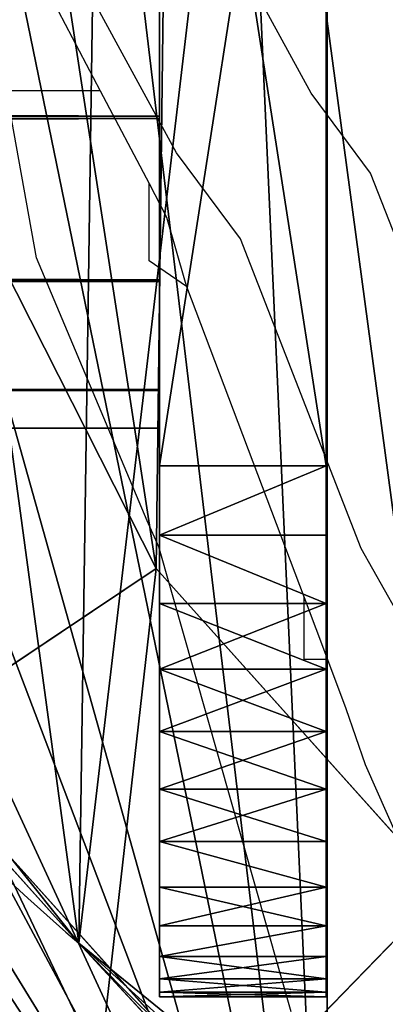
# Model space of a CAD drawing. Units: centimetres. Extents: x -584 to 572, y -390 to 468.
# Drawn here: x -219 to -217, y -153 to -150 of the extents above; entities that cross this region are included whole.
import ezdxf

# ---------------------------------------------------------------- set-up
doc = ezdxf.new("R2010")
doc.units = ezdxf.units.CM
doc.header["$LTSCALE"] = 2.54
doc.layers.get('0').update_dxf_attribs({"true_color": 0xff5454})
doc.layers.add('VP-EQ', color=7, linetype='Continuous', true_color=0x8a3492)

# ---------------------------------------------------------------- blocks, each defined once
blk = doc.blocks.new('Komponent_3')
at = {"color": 0}
for p, q in [((5.1246, 3.905, 27.0568), (5.7525, 3.905, 27.0568)), ((5.1246, 3.905, 7.8151), (5.7525, 3.905, 7.8151)), ((5.1246, 3.905, 7.8151), (5.1246, 3.905, 27.0568)), ((5.1246, 3.905, 27.0568), (5.7525, 3.905, 27.0568)), ((5.1246, 3.905, 7.8151), (5.7525, 3.905, 7.8151)), ((5.1246, 3.905, 7.8151), (5.1246, 3.905, 27.0568)), ((5.7525, 3.905, 7.8151), (5.7525, 3.905, 27.0568)), ((5.7525, 3.905, 7.8151), (5.7525, 3.905, 27.0568)), ((5.1246, 3.8879, 27.3178), (5.7525, 3.8879, 27.3178)), ((5.1246, 3.8879, 27.3178), (5.7525, 3.8879, 27.3178)), ((5.1246, 3.8879, 7.554), (5.7525, 3.8879, 7.554)), ((5.1246, 3.8879, 7.554), (5.7525, 3.8879, 7.554)), ((5.1246, 3.8368, 27.5744), (5.7525, 3.8368, 27.5744)), ((5.1246, 3.8368, 27.5744), (5.7525, 3.8368, 27.5744)), ((5.1246, 3.8368, 7.2975), (5.7525, 3.8368, 7.2975)), ((5.1246, 3.8368, 7.2975), (5.7525, 3.8368, 7.2975)), ((5.1246, 3.7527, 27.8221), (5.7525, 3.7527, 27.8221)), ((5.1246, 3.7527, 27.8221), (5.7525, 3.7527, 27.8221)), ((5.1246, 3.7527, 7.0497), (5.7525, 3.7527, 7.0497)), ((5.1246, 3.7527, 7.0497), (5.7525, 3.7527, 7.0497)), ((5.1246, 3.637, 28.0568), (5.7525, 3.637, 28.0568)), ((5.1246, 3.637, 28.0568), (5.7525, 3.637, 28.0568)), ((5.1246, 3.637, 6.8151), (5.7525, 3.637, 6.8151)), ((5.1246, 3.637, 6.8151), (5.7525, 3.637, 6.8151)), ((5.1246, 3.4917, 28.2743), (5.7525, 3.4917, 28.2743)), ((5.1246, 3.4917, 28.2743), (5.7525, 3.4917, 28.2743)), ((5.1246, 3.4917, 6.5976), (5.7525, 3.4917, 6.5976)), ((5.1246, 3.4917, 6.5976), (5.7525, 3.4917, 6.5976)), ((5.1246, 3.3192, 28.471), (5.7525, 3.3192, 28.471)), ((5.1246, 3.3192, 28.471), (5.7525, 3.3192, 28.471)), ((5.1246, 3.3192, 6.4009), (5.7525, 3.3192, 6.4009)), ((5.1246, 3.3192, 6.4009), (5.7525, 3.3192, 6.4009)), ((5.1246, 3.1225, 28.6435), (5.7525, 3.1225, 28.6435)), ((5.1246, 3.1225, 28.6435), (5.7525, 3.1225, 28.6435)), ((5.1246, 3.1225, 6.2284), (5.7525, 3.1225, 6.2284)), ((5.1246, 3.1225, 6.2284), (5.7525, 3.1225, 6.2284)), ((5.1246, 2.905, 28.7888), (5.7525, 2.905, 28.7888)), ((5.1246, 2.905, 28.7888), (5.7525, 2.905, 28.7888)), ((5.1246, 2.905, 6.0831), (5.7525, 2.905, 6.0831)), ((5.1246, 2.905, 6.0831), (5.7525, 2.905, 6.0831)), ((5.1246, 2.6703, 28.9045), (5.7525, 2.6703, 28.9045)), ((5.1246, 2.6703, 28.9045), (5.7525, 2.6703, 28.9045)), ((5.1246, 2.6703, 5.9673), (5.7525, 2.6703, 5.9673)), ((5.1246, 2.6703, 5.9673), (5.7525, 2.6703, 5.9673)), ((5.1246, 2.4226, 28.9886), (5.7525, 2.4226, 28.9886)), ((5.1246, 2.4226, 28.9886), (5.7525, 2.4226, 28.9886)), ((5.1246, 2.4226, 5.8833), (5.7525, 2.4226, 5.8833)), ((5.1246, 2.4226, 5.8833), (5.7525, 2.4226, 5.8833)), ((5.1246, 2.166, 29.0397), (5.7525, 2.166, 29.0397)), ((5.1246, 2.166, 29.0397), (5.7525, 2.166, 29.0397)), ((5.1246, 2.166, 5.8322), (5.7525, 2.166, 5.8322)), ((5.1246, 2.166, 5.8322), (5.7525, 2.166, 5.8322)), ((5.1246, 1.905, 29.0568), (5.7525, 1.905, 29.0568)), ((5.1246, -2.1358, 5.8151), (5.1246, 1.905, 5.8151)), ((5.1246, 1.905, 5.8151), (5.7525, 1.905, 5.8151)), ((5.1246, 1.905, 29.0568), (5.7525, 1.905, 29.0568)), ((5.1246, -2.1358, 29.0568), (5.1246, 1.905, 29.0568)), ((5.1246, 1.905, 5.8151), (5.7525, 1.905, 5.8151)), ((5.1246, -2.1358, 29.0568), (5.1246, 1.905, 29.0568)), ((5.1246, -2.1358, 5.8151), (5.1246, 1.905, 5.8151)), ((5.7525, -2.1358, 5.8151), (5.7525, 1.905, 5.8151)), ((5.7525, -2.1358, 29.0568), (5.7525, 1.905, 29.0568)), ((5.7525, -2.1358, 5.8151), (5.7525, 1.905, 5.8151)), ((5.7525, -2.1358, 29.0568), (5.7525, 1.905, 29.0568))]:
    blk.add_line(p, q, dxfattribs=at)
at = {"color": 0, "extrusion": (-1, -4.91291e-12, -2.153e-12)}
blk.add_circle((-1.905, 7.8151, -5.1246), 0.5, dxfattribs=at)
at = {"color": 0, "extrusion": (-1, -3.32075e-12, -3.21325e-12)}
blk.add_circle((-1.905, 27.0568, -5.1246), 0.5, dxfattribs=at)
at = {"color": 0, "extrusion": (1, 0, 4.996e-16)}
for centre in [(1.905, 27.0568, 5.1246), (1.905, 27.0568, 5.1246), (1.905, 27.0568, 5.1246), (1.905, 27.0568, 5.1246), (1.905, 27.0568, 5.1246), (1.905, 27.0568, 5.1246), (1.905, 27.0568, 5.1246), (1.905, 27.0568, 5.1246), (1.905, 27.0568, 5.1246), (1.905, 27.0568, 5.1246), (1.905, 27.0568, 5.1246), (1.905, 27.0568, 5.1246), (1.905, 27.0568, 5.1246), (1.905, 27.0568, 5.7525), (1.905, 27.0568, 5.7525), (1.905, 27.0568, 5.7525), (1.905, 27.0568, 5.7525), (1.905, 27.0568, 5.7525), (1.905, 27.0568, 5.7525), (1.905, 27.0568, 5.7525), (1.905, 27.0568, 5.7525), (1.905, 27.0568, 5.7525), (1.905, 27.0568, 5.7525), (1.905, 27.0568, 5.7525), (1.905, 27.0568, 5.7525), (1.905, 27.0568, 5.7525)]:
    blk.add_arc(centre, 2, 0, 90, dxfattribs=at)
at = {"color": 0, "extrusion": (1, -3.21602e-16, 1.15506e-12)}
for centre in [(1.905, 7.8151, 5.1246), (1.905, 7.8151, 5.1246), (1.905, 7.8151, 5.1246), (1.905, 7.8151, 5.1246), (1.905, 7.8151, 5.1246), (1.905, 7.8151, 5.1246), (1.905, 7.8151, 5.1246), (1.905, 7.8151, 5.1246), (1.905, 7.8151, 5.1246), (1.905, 7.8151, 5.1246), (1.905, 7.8151, 5.1246), (1.905, 7.8151, 5.1246), (1.905, 7.8151, 5.1246), (1.905, 7.8151, 5.7525), (1.905, 7.8151, 5.7525), (1.905, 7.8151, 5.7525), (1.905, 7.8151, 5.7525), (1.905, 7.8151, 5.7525), (1.905, 7.8151, 5.7525), (1.905, 7.8151, 5.7525), (1.905, 7.8151, 5.7525), (1.905, 7.8151, 5.7525), (1.905, 7.8151, 5.7525), (1.905, 7.8151, 5.7525), (1.905, 7.8151, 5.7525), (1.905, 7.8151, 5.7525)]:
    blk.add_arc(centre, 2, 270, 0, dxfattribs=at)
at = {"color": 0}
mesh = blk.add_polyface(dxfattribs=at)
corners = [(5.1246, 3.8879, 27.3178), (5.7525, 3.905, 27.0568), (5.1246, 3.905, 27.0568), (5.7525, 3.8879, 27.3178)]
mesh.append_faces([[corners[k] for k in face] for face in [(0, 1, 2), (1, 0, 3)]], dxfattribs={"vtx0": -1, "color": 0})
mesh = blk.add_polyface(dxfattribs=at)
corners = [(5.1246, 3.905, 7.8151), (5.7525, 3.8879, 7.554), (5.1246, 3.8879, 7.554), (5.7525, 3.905, 7.8151)]
mesh.append_faces([[corners[k] for k in face] for face in [(0, 1, 2), (1, 0, 3)]], dxfattribs={"vtx0": -1, "color": 0})
mesh = blk.add_polyface(dxfattribs=at)
corners = [(5.1246, 3.905, 27.0568), (5.7525, 3.905, 7.8151), (5.1246, 3.905, 7.8151), (5.7525, 3.905, 27.0568)]
mesh.append_faces([[corners[k] for k in face] for face in [(0, 1, 2), (1, 0, 3)]], dxfattribs={"vtx0": -1, "color": 0})
mesh = blk.add_polyface(dxfattribs=at)
corners = [(5.1246, 1.422, 26.9274), (5.1246, 1.4075, 7.8657), (5.1246, 1.405, 27.0568), (5.1246, 1.4376, 7.9927), (5.1246, 1.472, 26.8068), (5.1246, 1.4995, 8.1076), (5.1246, 1.5514, 26.7032), (5.1246, 1.589, 8.2026), (5.1246, 1.655, 26.6238), (5.1246, 1.7, 8.2712), (5.1246, 1.7756, 26.5738), (5.1246, 1.8251, 8.3087), (5.1246, 1.905, 26.5568), (5.1246, 1.905, 8.311), (5.1246, 2.0344, 26.5738), (5.1246, 1.9555, 8.3125), (5.1246, 2.0825, 8.2825), (5.1246, 2.155, 26.6238), (5.1246, 2.1975, 8.2206), (5.1246, 2.2585, 26.7032), (5.1246, 2.2925, 8.1311), (5.1246, 2.338, 26.8068), (5.1246, 2.361, 8.02), (5.1246, 2.3879, 26.9274), (5.1246, 2.3985, 7.895), (5.1246, 2.405, 27.0568), (5.1246, 2.4024, 7.7645), (5.1246, -4.1187, 27.3178), (5.1246, -4.1358, 7.8151), (5.1246, -4.1358, 27.0568), (5.1246, -4.1187, 7.554), (5.1246, -4.0677, 27.5744), (5.1246, -4.0677, 7.2975), (5.1246, -3.9836, 27.8221), (5.1246, -3.9836, 7.0497), (5.1246, -3.8679, 28.0568), (5.1246, -3.8679, 6.8151), (5.1246, -3.7225, 28.2743), (5.1246, -3.7225, 6.5976), (5.1246, -3.55, 28.471), (5.1246, -3.55, 6.4009), (5.1246, -3.3534, 28.6435), (5.1246, -3.3534, 6.2284), (5.1246, -3.1358, 28.7888), (5.1246, -3.1358, 6.0831), (5.1246, -2.9012, 28.9045), (5.1246, -2.9012, 5.9673), (5.1246, -2.6535, 28.9886), (5.1246, -2.6535, 5.8833), (5.1246, -2.6358, 27.0568), (5.1246, -2.3969, 29.0397), (5.1246, -2.6188, 27.1862), (5.1246, -2.5688, 27.3068), (5.1246, -2.4894, 27.4103), (5.1246, -2.3858, 27.4898), (5.1246, -2.1358, 29.0568), (5.1246, -2.2652, 27.5397), (5.1246, -2.1358, 27.5568), (5.1246, 1.905, 29.0568), (5.1246, -2.0064, 27.5397), (5.1246, -1.8858, 27.4898), (5.1246, -1.7823, 27.4103), (5.1246, -1.7028, 27.3068), (5.1246, -1.6529, 27.1862), (5.1246, -1.6358, 27.0568), (5.1246, 1.422, 27.1862), (5.1246, -1.6358, 7.8151), (5.1246, 1.472, 27.3068), (5.1246, 1.5514, 27.4103), (5.1246, 1.655, 27.4898), (5.1246, 1.7756, 27.5397), (5.1246, 1.905, 27.5568), (5.1246, 2.166, 29.0397), (5.1246, 2.0344, 27.5397), (5.1246, 2.155, 27.4898), (5.1246, 2.2585, 27.4103), (5.1246, 2.4226, 28.9886), (5.1246, 2.338, 27.3068), (5.1246, 2.3879, 27.1862), (5.1246, -2.6358, 7.8151), (5.1246, -2.3969, 5.8322), (5.1246, -2.6188, 7.6857), (5.1246, -2.5688, 7.5651), (5.1246, -2.4894, 7.4615), (5.1246, -2.3858, 7.3821), (5.1246, -2.1358, 5.8151), (5.1246, -2.2652, 7.3321), (5.1246, -2.1358, 7.3151), (5.1246, -2.0064, 7.3321), (5.1246, 1.905, 5.8151), (5.1246, -1.8858, 7.3821), (5.1246, -1.7823, 7.4615), (5.1246, -1.7028, 7.5651), (5.1246, -1.6529, 7.6857), (5.1246, 1.4114, 7.7352), (5.1246, 1.409, 7.8151), (5.1246, 1.4489, 7.6102), (5.1246, 1.5175, 7.4991), (5.1246, 1.6125, 7.4096), (5.1246, 1.7274, 7.3477), (5.1246, 1.8544, 7.3177), (5.1246, 1.9849, 7.3215), (5.1246, 2.166, 5.8322), (5.1246, 2.1099, 7.359), (5.1246, 2.221, 7.4276), (5.1246, 2.4226, 5.8833), (5.1246, 2.3105, 7.5226), (5.1246, 2.3724, 7.6375), (5.1246, 2.6703, 28.9045), (5.1246, 2.6703, 5.9673), (5.1246, 2.905, 28.7888), (5.1246, 2.905, 6.0831), (5.1246, 3.1225, 28.6435), (5.1246, 3.1225, 6.2284), (5.1246, 3.3192, 28.471), (5.1246, 3.3192, 6.4009), (5.1246, 3.4917, 28.2743), (5.1246, 3.4917, 6.5976), (5.1246, 3.637, 28.0568), (5.1246, 3.637, 6.8151), (5.1246, 3.7527, 27.8221), (5.1246, 3.7527, 7.0497), (5.1246, 3.8368, 27.5744), (5.1246, 3.8368, 7.2975), (5.1246, 3.8879, 27.3178), (5.1246, 3.8879, 7.554), (5.1246, 3.905, 27.0568), (5.1246, 3.905, 7.8151), (5.1246, -2.6188, 26.9274), (5.1246, -2.6188, 7.9445), (5.1246, -2.5688, 26.8068), (5.1246, -2.5688, 8.0651), (5.1246, -2.4894, 26.7032), (5.1246, -2.4894, 8.1687), (5.1246, -2.3858, 26.6238), (5.1246, -2.3858, 8.2481), (5.1246, -2.2652, 26.5738), (5.1246, -2.2652, 8.2981), (5.1246, -2.1358, 26.5568), (5.1246, -2.1358, 8.3151), (5.1246, -2.0064, 26.5738), (5.1246, -2.0064, 8.2981), (5.1246, -1.8858, 26.6238), (5.1246, -1.8858, 8.2481), (5.1246, -1.7823, 26.7032), (5.1246, -1.7823, 8.1687), (5.1246, -1.7028, 26.8068), (5.1246, -1.7028, 8.0651), (5.1246, -1.6529, 26.9274), (5.1246, -1.6529, 7.9445)]
mesh.append_faces([[corners[k] for k in face] for face in [(27, 28, 29), (125, 126, 127)]], dxfattribs={"vtx0": -1, "color": 0})
mesh.append_faces([[corners[k] for k in face] for face in [(0, 1, 2), (1, 0, 3), (3, 4, 5), (5, 6, 7), (7, 8, 9), (9, 10, 11), (11, 12, 13), (13, 14, 15), (15, 14, 16), (16, 17, 18), (18, 19, 20), (20, 21, 22), (22, 23, 24), (24, 25, 26), (28, 27, 30), (30, 31, 32), (32, 33, 34), (34, 35, 36), (36, 37, 38), (38, 39, 40), (40, 41, 42), (42, 43, 44), (44, 45, 46), (46, 47, 48), (49, 50, 51), (51, 50, 52), (52, 50, 53), (53, 50, 54), (54, 55, 56), (56, 55, 57), (57, 58, 59), (59, 58, 60), (60, 58, 61), (61, 58, 62), (62, 58, 63), (63, 58, 64), (65, 58, 67), (67, 58, 68), (68, 58, 69), (69, 58, 70), (70, 58, 71), (71, 72, 73), (73, 72, 74), (74, 72, 75), (75, 76, 77), (77, 76, 78), (78, 76, 25), (48, 79, 80), (80, 84, 85), (85, 88, 89), (94, 66, 95), (95, 66, 1), (89, 101, 102), (102, 104, 105), (105, 108, 109), (109, 110, 111), (111, 112, 113), (113, 114, 115), (115, 116, 117), (117, 118, 119), (119, 120, 121), (121, 122, 123), (123, 124, 125), (128, 79, 49), (79, 128, 129), (129, 130, 131), (131, 132, 133), (133, 134, 135), (135, 136, 137), (137, 138, 139), (139, 140, 141), (141, 142, 143), (143, 144, 145), (145, 146, 147), (147, 148, 149), (149, 64, 66)]], dxfattribs={"vtx0": -1, "vtx1": -1, "color": 0})
mesh.append_faces([[corners[k] for k in face] for face in [(48, 47, 49), (64, 58, 65), (64, 65, 66), (79, 48, 49), (89, 66, 94), (1, 66, 2), (105, 26, 25), (105, 25, 76)]], dxfattribs={"vtx0": -1, "vtx1": -1, "vtx2": -1, "color": 0})
mesh.append_faces([[corners[k] for k in face] for face in [(3, 0, 4), (5, 4, 6), (7, 6, 8), (9, 8, 10), (11, 10, 12), (13, 12, 14), (16, 14, 17), (18, 17, 19), (20, 19, 21), (22, 21, 23), (24, 23, 25), (30, 27, 31), (32, 31, 33), (34, 33, 35), (36, 35, 37), (38, 37, 39), (40, 39, 41), (42, 41, 43), (44, 43, 45), (46, 45, 47), (49, 47, 50), (54, 50, 55), (57, 55, 58), (66, 65, 2), (71, 58, 72), (75, 72, 76), (80, 79, 81), (80, 81, 82), (80, 82, 83), (80, 83, 84), (85, 84, 86), (85, 86, 87), (85, 87, 88), (89, 88, 90), (89, 90, 91), (89, 91, 92), (89, 92, 93), (89, 93, 66), (89, 94, 96), (89, 96, 97), (89, 97, 98), (89, 98, 99), (89, 99, 100), (89, 100, 101), (102, 101, 103), (102, 103, 104), (105, 104, 106), (105, 106, 107), (105, 107, 26), (105, 76, 108), (109, 108, 110), (111, 110, 112), (113, 112, 114), (115, 114, 116), (117, 116, 118), (119, 118, 120), (121, 120, 122), (123, 122, 124), (125, 124, 126), (129, 128, 130), (131, 130, 132), (133, 132, 134), (135, 134, 136), (137, 136, 138), (139, 138, 140), (141, 140, 142), (143, 142, 144), (145, 144, 146), (147, 146, 148), (149, 148, 64)]], dxfattribs={"vtx0": -1, "vtx2": -1, "color": 0})
mesh = blk.add_polyface(dxfattribs=at)
corners = [(5.7525, -4.1187, 7.554), (5.7525, -4.1358, 27.0568), (5.7525, -4.1358, 7.8151), (5.7525, -4.1187, 27.3178), (5.7525, -4.0677, 7.2975), (5.7525, -4.0677, 27.5744), (5.7525, -3.9836, 7.0497), (5.7525, -3.9836, 27.8221), (5.7525, -3.8679, 6.8151), (5.7525, -3.8679, 28.0568), (5.7525, -3.7225, 6.5976), (5.7525, -3.7225, 28.2743), (5.7525, -3.55, 6.4009), (5.7525, -3.55, 28.471), (5.7525, -3.3534, 6.2284), (5.7525, -3.3534, 28.6435), (5.7525, -3.1358, 6.0831), (5.7525, -3.1358, 28.7888), (5.7525, -2.9012, 28.9045), (5.7525, -2.9012, 5.9673), (5.7525, -2.6535, 28.9886), (5.7525, -2.6535, 5.8833), (5.7525, -2.3969, 5.8322), (5.7525, -2.3969, 29.0397), (5.7525, -2.1358, 5.8151), (5.7525, -2.1358, 29.0568), (5.7525, -0.3574, 9.3342), (5.7525, 1.905, 5.8151), (5.7525, 0.1426, 9.3342), (5.7525, 0.1426, 24.3342), (5.7525, -0.3574, 24.3342), (5.7525, 1.905, 29.0568), (5.7525, 2.166, 5.8322), (5.7525, 2.166, 29.0397), (5.7525, 2.4226, 5.8833), (5.7525, 2.4226, 28.9886), (5.7525, 2.6703, 5.9673), (5.7525, 2.6703, 28.9045), (5.7525, 2.905, 6.0831), (5.7525, 2.905, 28.7888), (5.7525, 3.1225, 6.2284), (5.7525, 3.1225, 28.6435), (5.7525, 3.3192, 6.4009), (5.7525, 3.3192, 28.471), (5.7525, 3.4917, 6.5976), (5.7525, 3.4917, 28.2743), (5.7525, 3.637, 6.8151), (5.7525, 3.637, 28.0568), (5.7525, 3.7527, 7.0497), (5.7525, 3.7527, 27.8221), (5.7525, 3.8368, 7.2975), (5.7525, 3.8368, 27.5744), (5.7525, 3.8879, 7.554), (5.7525, 3.8879, 27.3178), (5.7525, 3.905, 7.8151), (5.7525, 3.905, 27.0568)]
mesh.append_faces([[corners[k] for k in face] for face in [(0, 1, 2), (53, 54, 55)]], dxfattribs={"vtx0": -1, "color": 0})
mesh.append_faces([[corners[k] for k in face] for face in [(1, 0, 3), (3, 4, 5), (5, 6, 7), (7, 8, 9), (9, 10, 11), (11, 12, 13), (13, 14, 15), (15, 16, 17), (17, 16, 18), (18, 19, 20), (20, 22, 23), (23, 24, 25), (26, 27, 28), (28, 27, 29), (25, 30, 31), (30, 25, 26), (31, 32, 33), (33, 34, 35), (35, 36, 37), (37, 38, 39), (39, 40, 41), (41, 42, 43), (43, 44, 45), (45, 46, 47), (47, 48, 49), (49, 50, 51), (51, 52, 53)]], dxfattribs={"vtx0": -1, "vtx1": -1, "color": 0})
mesh.append_faces([[corners[k] for k in face] for face in [(25, 24, 26), (31, 29, 27)]], dxfattribs={"vtx0": -1, "vtx1": -1, "vtx2": -1, "color": 0})
mesh.append_faces([[corners[k] for k in face] for face in [(3, 0, 4), (5, 4, 6), (7, 6, 8), (9, 8, 10), (11, 10, 12), (13, 12, 14), (15, 14, 16), (18, 16, 19), (20, 19, 21), (20, 21, 22), (23, 22, 24), (26, 24, 27), (31, 30, 29), (31, 27, 32), (33, 32, 34), (35, 34, 36), (37, 36, 38), (39, 38, 40), (41, 40, 42), (43, 42, 44), (45, 44, 46), (47, 46, 48), (49, 48, 50), (51, 50, 52), (53, 52, 54)]], dxfattribs={"vtx0": -1, "vtx2": -1, "color": 0})
mesh = blk.add_polyface(dxfattribs=at)
corners = [(5.1246, 3.8879, 27.3178), (5.7525, 3.8368, 27.5744), (5.7525, 3.8879, 27.3178), (5.1246, 3.8368, 27.5744)]
mesh.append_faces([[corners[k] for k in face] for face in [(0, 1, 2), (1, 0, 3)]], dxfattribs={"vtx0": -1, "color": 0})
mesh = blk.add_polyface(dxfattribs=at)
corners = [(5.1246, 3.8368, 7.2975), (5.7525, 3.8879, 7.554), (5.7525, 3.8368, 7.2975), (5.1246, 3.8879, 7.554)]
mesh.append_faces([[corners[k] for k in face] for face in [(0, 1, 2), (1, 0, 3)]], dxfattribs={"vtx0": -1, "color": 0})
mesh = blk.add_polyface(dxfattribs=at)
corners = [(5.1246, 3.7527, 27.8221), (5.7525, 3.8368, 27.5744), (5.1246, 3.8368, 27.5744), (5.7525, 3.7527, 27.8221)]
mesh.append_faces([[corners[k] for k in face] for face in [(0, 1, 2), (1, 0, 3)]], dxfattribs={"vtx0": -1, "color": 0})
mesh = blk.add_polyface(dxfattribs=at)
corners = [(5.1246, 3.8368, 7.2975), (5.7525, 3.7527, 7.0497), (5.1246, 3.7527, 7.0497), (5.7525, 3.8368, 7.2975)]
mesh.append_faces([[corners[k] for k in face] for face in [(0, 1, 2), (1, 0, 3)]], dxfattribs={"vtx0": -1, "color": 0})
mesh = blk.add_polyface(dxfattribs=at)
corners = [(5.1246, 3.637, 28.0568), (5.7525, 3.7527, 27.8221), (5.1246, 3.7527, 27.8221), (5.7525, 3.637, 28.0568)]
mesh.append_faces([[corners[k] for k in face] for face in [(0, 1, 2), (1, 0, 3)]], dxfattribs={"vtx0": -1, "color": 0})
mesh = blk.add_polyface(dxfattribs=at)
corners = [(5.1246, 3.637, 6.8151), (5.7525, 3.7527, 7.0497), (5.7525, 3.637, 6.8151), (5.1246, 3.7527, 7.0497)]
mesh.append_faces([[corners[k] for k in face] for face in [(0, 1, 2), (1, 0, 3)]], dxfattribs={"vtx0": -1, "color": 0})
mesh = blk.add_polyface(dxfattribs=at)
corners = [(5.1246, 3.4917, 28.2743), (5.7525, 3.637, 28.0568), (5.1246, 3.637, 28.0568), (5.7525, 3.4917, 28.2743)]
mesh.append_faces([[corners[k] for k in face] for face in [(0, 1, 2), (1, 0, 3)]], dxfattribs={"vtx0": -1, "color": 0})
mesh = blk.add_polyface(dxfattribs=at)
corners = [(5.1246, 3.637, 6.8151), (5.7525, 3.4917, 6.5976), (5.1246, 3.4917, 6.5976), (5.7525, 3.637, 6.8151)]
mesh.append_faces([[corners[k] for k in face] for face in [(0, 1, 2), (1, 0, 3)]], dxfattribs={"vtx0": -1, "color": 0})
mesh = blk.add_polyface(dxfattribs=at)
corners = [(5.1246, 3.4917, 28.2743), (5.7525, 3.3192, 28.471), (5.7525, 3.4917, 28.2743), (5.1246, 3.3192, 28.471)]
mesh.append_faces([[corners[k] for k in face] for face in [(0, 1, 2), (1, 0, 3)]], dxfattribs={"vtx0": -1, "color": 0})
mesh = blk.add_polyface(dxfattribs=at)
corners = [(5.1246, 3.4917, 6.5976), (5.7525, 3.3192, 6.4009), (5.1246, 3.3192, 6.4009), (5.7525, 3.4917, 6.5976)]
mesh.append_faces([[corners[k] for k in face] for face in [(0, 1, 2), (1, 0, 3)]], dxfattribs={"vtx0": -1, "color": 0})
mesh = blk.add_polyface(dxfattribs=at)
corners = [(5.7525, 3.1225, 28.6435), (5.1246, 3.3192, 28.471), (5.1246, 3.1225, 28.6435), (5.7525, 3.3192, 28.471)]
mesh.append_faces([[corners[k] for k in face] for face in [(0, 1, 2), (1, 0, 3)]], dxfattribs={"vtx0": -1, "color": 0})
mesh = blk.add_polyface(dxfattribs=at)
corners = [(5.7525, 3.3192, 6.4009), (5.1246, 3.1225, 6.2284), (5.1246, 3.3192, 6.4009), (5.7525, 3.1225, 6.2284)]
mesh.append_faces([[corners[k] for k in face] for face in [(0, 1, 2), (1, 0, 3)]], dxfattribs={"vtx0": -1, "color": 0})
mesh = blk.add_polyface(dxfattribs=at)
corners = [(5.7525, 2.905, 28.7888), (5.1246, 3.1225, 28.6435), (5.1246, 2.905, 28.7888), (5.7525, 3.1225, 28.6435)]
mesh.append_faces([[corners[k] for k in face] for face in [(0, 1, 2), (1, 0, 3)]], dxfattribs={"vtx0": -1, "color": 0})
mesh = blk.add_polyface(dxfattribs=at)
corners = [(5.7525, 3.1225, 6.2284), (5.1246, 2.905, 6.0831), (5.1246, 3.1225, 6.2284), (5.7525, 2.905, 6.0831)]
mesh.append_faces([[corners[k] for k in face] for face in [(0, 1, 2), (1, 0, 3)]], dxfattribs={"vtx0": -1, "color": 0})
mesh = blk.add_polyface(dxfattribs=at)
corners = [(5.7525, 2.6703, 28.9045), (5.1246, 2.905, 28.7888), (5.1246, 2.6703, 28.9045), (5.7525, 2.905, 28.7888)]
mesh.append_faces([[corners[k] for k in face] for face in [(0, 1, 2), (1, 0, 3)]], dxfattribs={"vtx0": -1, "color": 0})
mesh = blk.add_polyface(dxfattribs=at)
corners = [(5.7525, 2.905, 6.0831), (5.1246, 2.6703, 5.9673), (5.1246, 2.905, 6.0831), (5.7525, 2.6703, 5.9673)]
mesh.append_faces([[corners[k] for k in face] for face in [(0, 1, 2), (1, 0, 3)]], dxfattribs={"vtx0": -1, "color": 0})
mesh = blk.add_polyface(dxfattribs=at)
corners = [(5.7525, 2.4226, 28.9886), (5.1246, 2.6703, 28.9045), (5.1246, 2.4226, 28.9886), (5.7525, 2.6703, 28.9045)]
mesh.append_faces([[corners[k] for k in face] for face in [(0, 1, 2), (1, 0, 3)]], dxfattribs={"vtx0": -1, "color": 0})
mesh = blk.add_polyface(dxfattribs=at)
corners = [(5.7525, 2.6703, 5.9673), (5.1246, 2.4226, 5.8833), (5.1246, 2.6703, 5.9673), (5.7525, 2.4226, 5.8833)]
mesh.append_faces([[corners[k] for k in face] for face in [(0, 1, 2), (1, 0, 3)]], dxfattribs={"vtx0": -1, "color": 0})
mesh = blk.add_polyface(dxfattribs=at)
corners = [(5.7525, 2.166, 29.0397), (5.1246, 2.4226, 28.9886), (5.1246, 2.166, 29.0397), (5.7525, 2.4226, 28.9886)]
mesh.append_faces([[corners[k] for k in face] for face in [(0, 1, 2), (1, 0, 3)]], dxfattribs={"vtx0": -1, "color": 0})
mesh = blk.add_polyface(dxfattribs=at)
corners = [(5.1246, 2.4226, 5.8833), (5.7525, 2.166, 5.8322), (5.1246, 2.166, 5.8322), (5.7525, 2.4226, 5.8833)]
mesh.append_faces([[corners[k] for k in face] for face in [(0, 1, 2), (1, 0, 3)]], dxfattribs={"vtx0": -1, "color": 0})
mesh = blk.add_polyface(dxfattribs=at)
corners = [(5.1246, 1.905, 29.0568), (5.7525, 2.166, 29.0397), (5.1246, 2.166, 29.0397), (5.7525, 1.905, 29.0568)]
mesh.append_faces([[corners[k] for k in face] for face in [(0, 1, 2), (1, 0, 3)]], dxfattribs={"vtx0": -1, "color": 0})
mesh = blk.add_polyface(dxfattribs=at)
corners = [(5.7525, 2.166, 5.8322), (5.1246, 1.905, 5.8151), (5.1246, 2.166, 5.8322), (5.7525, 1.905, 5.8151)]
mesh.append_faces([[corners[k] for k in face] for face in [(0, 1, 2), (1, 0, 3)]], dxfattribs={"vtx0": -1, "color": 0})
mesh = blk.add_polyface(dxfattribs=at)
corners = [(5.7525, 1.905, 5.8151), (5.1246, -2.1358, 5.8151), (5.1246, 1.905, 5.8151), (5.7525, -2.1358, 5.8151)]
mesh.append_faces([[corners[k] for k in face] for face in [(0, 1, 2), (1, 0, 3)]], dxfattribs={"vtx0": -1, "color": 0})
mesh = blk.add_polyface(dxfattribs=at)
corners = [(5.7525, -2.1358, 29.0568), (5.1246, 1.905, 29.0568), (5.1246, -2.1358, 29.0568), (5.7525, 1.905, 29.0568)]
mesh.append_faces([[corners[k] for k in face] for face in [(0, 1, 2), (1, 0, 3)]], dxfattribs={"vtx0": -1, "color": 0})
blk = doc.blocks.new('Grupuj_2')
at = {"color": 0}
for p, q in [((0, 3.6491, 106.6348), (0.0001, 3.7954, 105.9081)), ((0, 3.6491, 106.6348), (0.0001, 3.7954, 105.9081)), ((0.0001, 3.7954, 105.9081), (167.0629, 3.7954, 105.9128)), ((0.0001, 3.7954, 105.9081), (0.0001, 3.6527, 105.1806)), ((0.0001, 3.7954, 105.9081), (167.0629, 3.7954, 105.9128)), ((0.0001, 3.7954, 105.9081), (0.0001, 3.6527, 105.1806)), ((0, 3.6491, 106.6348), (167.0954, 3.6491, 106.6396)), ((0, 3.2363, 107.2502), (0, 3.6491, 106.6348)), ((0, 3.6491, 106.6348), (167.0954, 3.6491, 106.6396)), ((0, 3.2363, 107.2502), (0, 3.6491, 106.6348)), ((0.0001, 3.6527, 105.1806), (167.0313, 3.6527, 105.1854)), ((0.0001, 3.6527, 105.1806), (0.0001, 3.2428, 104.5632)), ((0.0001, 3.6527, 105.1806), (0.0001, 3.2428, 104.5632)), ((0.0001, 3.6527, 105.1806), (167.0313, 3.6527, 105.1854)), ((0, 3.2363, 107.2502), (167.1239, 3.2363, 107.255)), ((0, 2.6196, 107.6606), (0, 3.2363, 107.2502)), ((0, 3.2363, 107.2502), (167.1239, 3.2363, 107.255)), ((0, 2.6196, 107.6606), (0, 3.2363, 107.2502)), ((0.0001, 3.2428, 104.5632), (0.0001, 2.6281, 104.1498)), ((0.0001, 3.2428, 104.5632), (167.0054, 3.2428, 104.568)), ((0.0001, 3.2428, 104.5632), (0.0001, 2.6281, 104.1498)), ((0.0001, 3.2428, 104.5632), (167.0054, 3.2428, 104.568)), ((0, 2.6196, 107.6606), (167.1441, 2.6196, 107.6653)), ((0, 1.8931, 107.8034), (0, 2.6196, 107.6606)), ((0, 1.8931, 107.8034), (0, 2.6196, 107.6606)), ((0, 2.6196, 107.6606), (167.1441, 2.6196, 107.6653)), ((0.0001, 2.6281, 104.1498), (166.9892, 2.6281, 104.1546)), ((0.0001, 2.6281, 104.1498), (0.0001, 1.9023, 104.0035)), ((0.0001, 2.6281, 104.1498), (0.0001, 1.9023, 104.0035)), ((0.0001, 2.6281, 104.1498), (166.9892, 2.6281, 104.1546))]:
    blk.add_line(p, q, dxfattribs=at)
mesh = blk.add_polyface(dxfattribs=at)
corners = [(0, 3.6491, 106.6348), (167.0629, 3.7954, 105.9128), (0.0001, 3.7954, 105.9081), (167.0954, 3.6491, 106.6396)]
mesh.append_faces([[corners[k] for k in face] for face in [(0, 1, 2), (1, 0, 3)]], dxfattribs={"vtx0": -1, "color": 0})
mesh = blk.add_polyface(dxfattribs=at)
corners = [(0, 0.1427, 106.6263), (0.0001, 0.1462, 105.1721), (0.0001, 0, 105.8988), (0, 0.5526, 107.2437), (0.0001, 0.5591, 104.5567), (0, 1.1672, 107.6571), (0.0001, 1.1757, 104.1463), (0, 1.8931, 107.8034), (0.0001, 1.9023, 104.0035), (0, 2.6196, 107.6606), (0.0001, 2.6281, 104.1498), (0, 3.2363, 107.2502), (0.0001, 3.2428, 104.5632), (0, 3.6491, 106.6348), (0.0001, 3.6527, 105.1806), (0.0001, 3.7954, 105.9081)]
mesh.append_faces([[corners[k] for k in face] for face in [(0, 1, 2), (14, 13, 15)]], dxfattribs={"vtx0": -1, "color": 0})
mesh.append_faces([[corners[k] for k in face] for face in [(1, 3, 4), (4, 5, 6), (6, 7, 8), (8, 9, 10), (10, 11, 12), (12, 13, 14)]], dxfattribs={"vtx0": -1, "vtx1": -1, "color": 0})
mesh.append_faces([[corners[k] for k in face] for face in [(1, 0, 3), (4, 3, 5), (6, 5, 7), (8, 7, 9), (10, 9, 11), (12, 11, 13)]], dxfattribs={"vtx0": -1, "vtx2": -1, "color": 0})
mesh = blk.add_polyface(dxfattribs=at)
corners = [(0.0001, 3.7954, 105.9081), (167.0313, 3.6527, 105.1854), (0.0001, 3.6527, 105.1806), (167.0629, 3.7954, 105.9128)]
mesh.append_faces([[corners[k] for k in face] for face in [(0, 1, 2), (1, 0, 3)]], dxfattribs={"vtx0": -1, "color": 0})
mesh = blk.add_polyface(dxfattribs=at)
corners = [(0, 3.2363, 107.2502), (167.0954, 3.6491, 106.6396), (0, 3.6491, 106.6348), (167.1239, 3.2363, 107.255)]
mesh.append_faces([[corners[k] for k in face] for face in [(0, 1, 2), (1, 0, 3)]], dxfattribs={"vtx0": -1, "color": 0})
mesh = blk.add_polyface(dxfattribs=at)
corners = [(0.0001, 3.6527, 105.1806), (167.0054, 3.2428, 104.568), (0.0001, 3.2428, 104.5632), (167.0313, 3.6527, 105.1854)]
mesh.append_faces([[corners[k] for k in face] for face in [(0, 1, 2), (1, 0, 3)]], dxfattribs={"vtx0": -1, "color": 0})
mesh = blk.add_polyface(dxfattribs=at)
corners = [(167.1441, 2.6196, 107.6653), (0, 3.2363, 107.2502), (0, 2.6196, 107.6606), (167.1239, 3.2363, 107.255)]
mesh.append_faces([[corners[k] for k in face] for face in [(0, 1, 2), (1, 0, 3)]], dxfattribs={"vtx0": -1, "color": 0})
mesh = blk.add_polyface(dxfattribs=at)
corners = [(167.0054, 3.2428, 104.568), (0.0001, 2.6281, 104.1498), (0.0001, 3.2428, 104.5632), (166.9892, 2.6281, 104.1546)]
mesh.append_faces([[corners[k] for k in face] for face in [(0, 1, 2), (1, 0, 3)]], dxfattribs={"vtx0": -1, "color": 0})
mesh = blk.add_polyface(dxfattribs=at)
corners = [(167.1528, 1.8931, 107.8082), (0, 2.6196, 107.6606), (0, 1.8931, 107.8034), (167.1441, 2.6196, 107.6653)]
mesh.append_faces([[corners[k] for k in face] for face in [(0, 1, 2), (1, 0, 3)]], dxfattribs={"vtx0": -1, "color": 0})
mesh = blk.add_polyface(dxfattribs=at)
corners = [(166.9892, 2.6281, 104.1546), (0.0001, 1.9023, 104.0035), (0.0001, 2.6281, 104.1498), (166.9852, 1.9023, 104.0082)]
mesh.append_faces([[corners[k] for k in face] for face in [(0, 1, 2), (1, 0, 3)]], dxfattribs={"vtx0": -1, "color": 0})
blk = doc.blocks.new('Grupuj_6')
at = {"color": 0}
for name, p in [('Komponent_3', (-5.1246, 4.1358, 80.0937)), ('Grupuj_2', (0.6279, 2.1035, -0.5003))]:
    blk.add_blockref(name, p, dxfattribs=at)
blk = doc.blocks.new('Komponent_4')
at = {"color": 253, "true_color": 0xa8a8a8}
blk.add_blockref('Grupuj_6', (5, -4.1358, -80.1522), dxfattribs=at)
blk = doc.blocks.new('Grupuj_10')
at = {"color": 0}
for p, q in [((14.2044, 5.9946, 85.3132), (14.2044, 17.2752, 85.3132)), ((14.2044, 5.9946, 85.3132), (14.2044, 17.2752, 85.3132)), ((14.2044, 3.981, 109.1388), (14.2044, 17.047, 109.1388)), ((14.2044, 3.981, 109.1388), (14.2044, 17.047, 109.1388)), ((13.2409, 16.559, 25.399), (15.1404, 15.0156, 25.4647)), ((13.2409, 16.559, 25.399), (15.1404, 15.0156, 25.4647)), ((15.1482, 16.2383, 118), (13.7639, 14.8139, 120)), ((15.1482, 16.2383, 118), (13.7639, 14.8139, 120)), ((14.0372, 16.2056, 55.3379), (15.403, 14.6872, 55.4252)), ((15.1404, 15.0156, 25.4647), (14.0372, 16.2056, 55.3379)), ((14.0372, 16.2056, 55.3379), (15.403, 14.6872, 55.4252)), ((15.1404, 15.0156, 25.4647), (14.0372, 16.2056, 55.3379)), ((15.1404, 15.0156, 25.4647), (16.5074, 13.496, 25.5202)), ((15.1404, 15.0156), (15.1404, 15.0156, 25.4647)), ((15.1404, 15.0156), (15.1404, 15.0156, 25.4647)), ((15.1404, 15.0156, 25.4647), (16.5074, 13.496, 25.5202)), ((14.8488, 13.6046, 120), (13.7639, 14.8139, 120)), ((14.8488, 13.6046, 120), (13.7639, 14.8139, 120)), ((16.5133, 14.7167, 118), (14.8488, 13.6046, 120)), ((16.5133, 14.7167, 118), (14.8488, 13.6046, 120)), ((15.5354, 12.2512, 120), (14.8488, 13.6046, 120)), ((15.5354, 12.2512, 120), (14.8488, 13.6046, 120))]:
    blk.add_line(p, q, dxfattribs=at)
for centre, radius, start, end in [((8.329, 8.5735), 9.3752, 43.40388, 58.40388), ((8.329, 8.5735), 9.3752, 43.40388, 58.40388), ((10.0526, 9.0639), 7.83, 34.4749, 49.4749), ((10.0526, 9.0639), 7.83, 34.4749, 49.4749)]:
    blk.add_arc(centre, radius, start, end, dxfattribs=at)
mesh = blk.add_polyface(dxfattribs=at)
corners = [(1.1865, 10.6166), (1.3361, 6.0416), (1.1084, 8.2704), (1.6445, 12.8507), (2.1328, 3.9478), (2.4512, 14.8206), (3.4443, 2.1315), (4.1979, 16.3919), (5.4142, 0.851), (6.2918, 17.4577), (7.6483, 0.124), (8.5901, 17.9451), (9.9945, 0), (11.0068, 17.5582), (11.8562, 0.4875), (13.2409, 16.559), (13.5522, 1.5532), (15.1404, 15.0156), (14.967, 3.1245), (16.498, 5.0273), (16.5074, 13.496), (17.4843, 7.2615), (17.4346, 11.6743), (17.8587, 9.6748)]
mesh.append_faces([[corners[k] for k in face] for face in [(0, 1, 2), (21, 22, 23)]], dxfattribs={"vtx0": -1, "color": 0})
mesh.append_faces([[corners[k] for k in face] for face in [(1, 3, 4), (4, 5, 6), (6, 7, 8), (8, 9, 10), (10, 11, 12), (12, 13, 14), (14, 15, 16), (16, 17, 18), (18, 17, 19), (19, 20, 21)]], dxfattribs={"vtx0": -1, "vtx1": -1, "color": 0})
mesh.append_faces([[corners[k] for k in face] for face in [(1, 0, 3), (4, 3, 5), (6, 5, 7), (8, 7, 9), (10, 9, 11), (12, 11, 13), (14, 13, 15), (16, 15, 17), (19, 17, 20), (21, 20, 22)]], dxfattribs={"vtx0": -1, "vtx2": -1, "color": 0})
mesh = blk.add_polyface(dxfattribs=at)
corners = [(13.7639, 14.8139, 120), (13.2508, 17.7843, 118), (12.1916, 16.0949, 120), (15.1482, 16.2383, 118)]
mesh.append_faces([[corners[k] for k in face] for face in [(0, 1, 2), (1, 0, 3)]], dxfattribs={"vtx0": -1, "color": 0})
mesh = blk.add_polyface(dxfattribs=at)
corners = [(12.1389, 17.7477, 55.2399), (15.1404, 15.0156, 25.4647), (13.2409, 16.559, 25.399), (14.0372, 16.2056, 55.3379)]
mesh.append_faces([[corners[k] for k in face] for face in [(0, 1, 2), (1, 0, 3)]], dxfattribs={"vtx0": -1, "color": 0})
mesh = blk.add_polyface(dxfattribs=at)
corners = [(14.0372, 16.2056, 55.3379), (15.403, 15.8528, 83.243), (15.403, 14.6872, 55.4252), (14.2044, 17.2752, 85.3132), (14.0372, 17.4635, 85.3603), (14.2044, 17.2771, 85.3572)]
mesh.append_faces([[corners[k] for k in face] for face in [(0, 1, 2), (3, 4, 5)]], dxfattribs={"vtx0": -1, "color": 0})
mesh.append_faces([[corners[k] for k in face] for face in [(1, 0, 3)]], dxfattribs={"vtx0": -1, "vtx1": -1, "color": 0})
mesh.append_faces([[corners[k] for k in face] for face in [(3, 0, 4)]], dxfattribs={"vtx0": -1, "vtx2": -1, "color": 0})
mesh = blk.add_polyface(dxfattribs=at)
corners = [(14.2044, 17.2752, 85.3132), (14.2044, 5.9964, 85.3574), (14.2044, 5.9946, 85.3132), (14.2044, 17.047, 109.1388), (14.2044, 17.2738, 89.8888), (14.2044, 17.2771, 85.3572), (14.2044, 5.1655, 94.8345), (14.2044, 3.981, 109.1388)]
mesh.append_faces([[corners[k] for k in face] for face in [(0, 1, 2), (4, 0, 5), (6, 3, 7)]], dxfattribs={"vtx0": -1, "color": 0})
mesh.append_faces([[corners[k] for k in face] for face in [(3, 0, 4)]], dxfattribs={"vtx0": -1, "vtx1": -1, "color": 0})
mesh.append_faces([[corners[k] for k in face] for face in [(1, 0, 3)]], dxfattribs={"vtx0": -1, "vtx1": -1, "vtx2": -1, "color": 0})
mesh.append_faces([[corners[k] for k in face] for face in [(3, 6, 1)]], dxfattribs={"vtx0": -1, "vtx2": -1, "color": 0})
mesh = blk.add_polyface(dxfattribs=at)
corners = [(15.387, 7.3779, 83.2707), (14.2044, 17.2752, 85.3132), (14.2044, 5.9946, 85.3132), (16.3751, 9.5417, 81.5643), (16.7514, 11.9296, 80.9143), (16.3288, 13.9619, 81.6441), (15.403, 15.8528, 83.243)]
mesh.append_faces([[corners[k] for k in face] for face in [(0, 1, 2), (1, 5, 6)]], dxfattribs={"vtx0": -1, "color": 0})
mesh.append_faces([[corners[k] for k in face] for face in [(1, 0, 3), (1, 3, 4), (1, 4, 5)]], dxfattribs={"vtx0": -1, "vtx2": -1, "color": 0})
mesh = blk.add_polyface(dxfattribs=at)
corners = [(3.2958, 7.7716, 120), (3.1816, 11.6461, 120), (3.111, 9.6042, 120), (3.5705, 13.5309, 120), (3.9032, 6.169, 120), (4.1348, 14.9039, 120), (4.8404, 4.8674, 120), (5.3472, 15.9919, 120), (6.2753, 3.932, 120), (6.9728, 16.8167, 120), (8.008, 3.3656, 120), (8.6502, 17.1703, 120), (9.7802, 3.2697, 120), (10.4392, 16.8815, 120), (11.0438, 3.5988, 120), (12.1916, 16.0949, 120), (12.2447, 4.3514, 120), (13.7639, 14.8139, 120), (13.4377, 5.673, 120), (14.7709, 7.3259, 120), (14.8488, 13.6046, 120), (15.5468, 9.0774, 120), (15.5354, 12.2512, 120), (15.8269, 10.8677, 120)]
mesh.append_faces([[corners[k] for k in face] for face in [(0, 1, 2), (22, 21, 23)]], dxfattribs={"vtx0": -1, "color": 0})
mesh.append_faces([[corners[k] for k in face] for face in [(1, 0, 3), (3, 4, 5), (5, 6, 7), (7, 8, 9), (9, 10, 11), (11, 12, 13), (13, 14, 15), (15, 16, 17), (17, 19, 20), (20, 21, 22)]], dxfattribs={"vtx0": -1, "vtx1": -1, "color": 0})
mesh.append_faces([[corners[k] for k in face] for face in [(3, 0, 4), (5, 4, 6), (7, 6, 8), (9, 8, 10), (11, 10, 12), (13, 12, 14), (15, 14, 16), (17, 16, 18), (17, 18, 19), (20, 19, 21)]], dxfattribs={"vtx0": -1, "vtx2": -1, "color": 0})
mesh = blk.add_polyface(dxfattribs=at)
corners = [(14.2044, 17.047, 109.1388), (14.7699, 4.5238, 110.1487), (14.2044, 3.981, 109.1388), (16.4116, 6.3018, 113.0802), (17.4701, 8.4565, 114.9703), (17.6581, 9.5683, 115.306), (17.783, 10.3692, 115.5289), (17.783, 11.2231, 115.5289), (17.6749, 11.733, 115.336), (17.4206, 12.877, 114.8818), (16.4288, 14.7766, 113.1108), (14.9655, 16.4102, 110.4979)]
mesh.append_faces([[corners[k] for k in face] for face in [(0, 1, 2), (10, 0, 11)]], dxfattribs={"vtx0": -1, "color": 0})
mesh.append_faces([[corners[k] for k in face] for face in [(1, 0, 3), (3, 0, 4), (4, 0, 5), (5, 0, 6), (6, 0, 7), (7, 0, 8), (8, 0, 9), (9, 0, 10)]], dxfattribs={"vtx0": -1, "vtx1": -1, "color": 0})
mesh = blk.add_polyface(dxfattribs=at)
corners = [(13.2409, 16.559, 25.399), (15.1404, 15.0156), (13.2409, 16.559), (15.1404, 15.0156, 25.4647)]
mesh.append_faces([[corners[k] for k in face] for face in [(0, 1, 2), (1, 0, 3)]], dxfattribs={"vtx0": -1, "color": 0})
mesh = blk.add_polyface(dxfattribs=at)
corners = [(16.4288, 14.7766, 113.1108), (15.1482, 16.2029, 115.4453), (16.5133, 14.6808, 115.3987), (14.9655, 16.4102, 110.4979)]
mesh.append_faces([[corners[k] for k in face] for face in [(0, 1, 2), (1, 0, 3)]], dxfattribs={"vtx0": -1, "color": 0})
mesh = blk.add_polyface(dxfattribs=at)
corners = [(14.8488, 13.6046, 120), (15.1482, 16.2383, 118), (13.7639, 14.8139, 120), (16.5133, 14.7167, 118)]
mesh.append_faces([[corners[k] for k in face] for face in [(0, 1, 2), (1, 0, 3)]], dxfattribs={"vtx0": -1, "color": 0})
mesh = blk.add_polyface(dxfattribs=at)
corners = [(15.1482, 16.2029, 115.4453), (16.5133, 14.7167, 118), (16.5133, 14.6808, 115.3987), (15.1482, 16.2383, 118)]
mesh.append_faces([[corners[k] for k in face] for face in [(0, 1, 2), (1, 0, 3)]], dxfattribs={"vtx0": -1, "color": 0})
mesh = blk.add_polyface(dxfattribs=at)
corners = [(15.1404, 15.0156, 25.4647), (15.403, 14.6872, 55.4252), (16.5074, 13.496, 25.5202), (14.0372, 16.2056, 55.3379)]
mesh.append_faces([[corners[k] for k in face] for face in [(0, 1, 2), (1, 0, 3)]], dxfattribs={"vtx0": -1, "color": 0})
mesh = blk.add_polyface(dxfattribs=at)
corners = [(15.1404, 15.0156), (16.5074, 13.496, 25.5202), (16.5074, 13.496), (15.1404, 15.0156, 25.4647)]
mesh.append_faces([[corners[k] for k in face] for face in [(0, 1, 2), (1, 0, 3)]], dxfattribs={"vtx0": -1, "color": 0})
mesh = blk.add_polyface(dxfattribs=at)
corners = [(15.5354, 12.2512, 120), (16.5133, 14.7167, 118), (14.8488, 13.6046, 120), (17.4381, 12.8937, 118)]
mesh.append_faces([[corners[k] for k in face] for face in [(0, 1, 2), (1, 0, 3)]], dxfattribs={"vtx0": -1, "color": 0})
blk = doc.blocks.new('Grupuj_15')
at = {"color": 0}
blk.add_blockref('Grupuj_10', (0, 0), dxfattribs=at)
at = {"color": 18, "true_color": 0x010101}
blk.add_blockref('Komponent_4', (9.2078, 11.3131, 80), dxfattribs=at)
blk = doc.blocks.new('Grupuj_17')
at = {"color": 0}
blk.add_blockref('Grupuj_15', (0, 51.5505), dxfattribs=at)
blk = doc.blocks.new('Grupuj_24')
at = {"color": 253, "true_color": 0xcab79a, "rotation": 180}
blk.add_blockref('Grupuj_17', (195.9533, 123.9076), dxfattribs=at)
blk = doc.blocks.new('Grupuj_7')
at = {"color": 0}
blk.add_blockref('Grupuj_24', (-180.7006, 52.7), dxfattribs=at)
blk = doc.blocks.new('Grupuj_34')
at = {"color": 0}
blk.add_blockref('Grupuj_7', (180.7006, -20.6072), dxfattribs=at)
blk = doc.blocks.new('rb2328')
at = {"layer": 'VP-EQ', "color": 0}
for p, q in [((-182.7323, -160.4185), (-183.0671, -159.8042)), ((-183.7723, -159.9446), (-183.5274, -160.4098)), ((-183.2401, -160.6437), (-183.6001, -159.9831)), ((-183.7681, -161.0387), (-183.8808, -160.4098)), ((-183.5274, -160.4098), (-183.8808, -160.4098)), ((-183.5274, -160.4098), (-183.3433, -160.7594)), ((-182.5079, -160.7194), (-182.7323, -160.4185)), ((-182.9988, -160.9672), (-183.2401, -160.6437)), ((-182.0843, -161.8048), (-182.5079, -160.7194)), ((-183.3433, -160.7594), (-183.2771, -160.8852)), ((-183.3433, -161.0505), (-183.3433, -160.7594)), ((-183.2771, -160.8852), (-183.2075, -161.1308)), ((-182.5433, -162.1343), (-182.9988, -160.9672)), ((-183.3501, -162.0298), (-183.7681, -161.0387)), ((-183.2014, -161.147), (-183.3433, -161.0505)), ((-183.2075, -161.1308), (-183.2014, -161.147)), ((-183.2014, -161.147), (-182.7584, -162.3189)), ((-183.3058, -162.1281), (-183.3501, -162.0298)), ((-182.8079, -163.8793), (-183.3058, -162.1281)), ((-182.2141, -162.719), (-182.5433, -162.1343)), ((-182.7584, -162.3189), (-182.6704, -162.5517)), ((-182.7584, -162.5517), (-182.7584, -162.3189)), ((-182.6704, -162.5517), (-182.7584, -162.5517)), ((-182.6704, -162.5517), (-182.6006, -162.7363)), ((-182.6006, -162.7363), (-182.5282, -162.9474)), ((-182.5282, -162.9474), (-182.0771, -163.9703))]:
    blk.add_line(p, q, dxfattribs=at)
blk = doc.blocks.new('rb2328 2d')
at = {"layer": 'VP-EQ', "color": 0}
blk.add_blockref('rb2328', (0, 0), dxfattribs=at)

msp = doc.modelspace()

# ---------------------------------------------------------------- block references
at = {"color": 0}
msp.add_blockref('Grupuj_34', (-399.1691, -242.5178), dxfattribs=at)
at = {"layer": 'VP-EQ', "color": 0}
msp.add_blockref('rb2328 2d', (-34.7481, 10.5372), dxfattribs=at)

doc.saveas('drawing.dxf')
